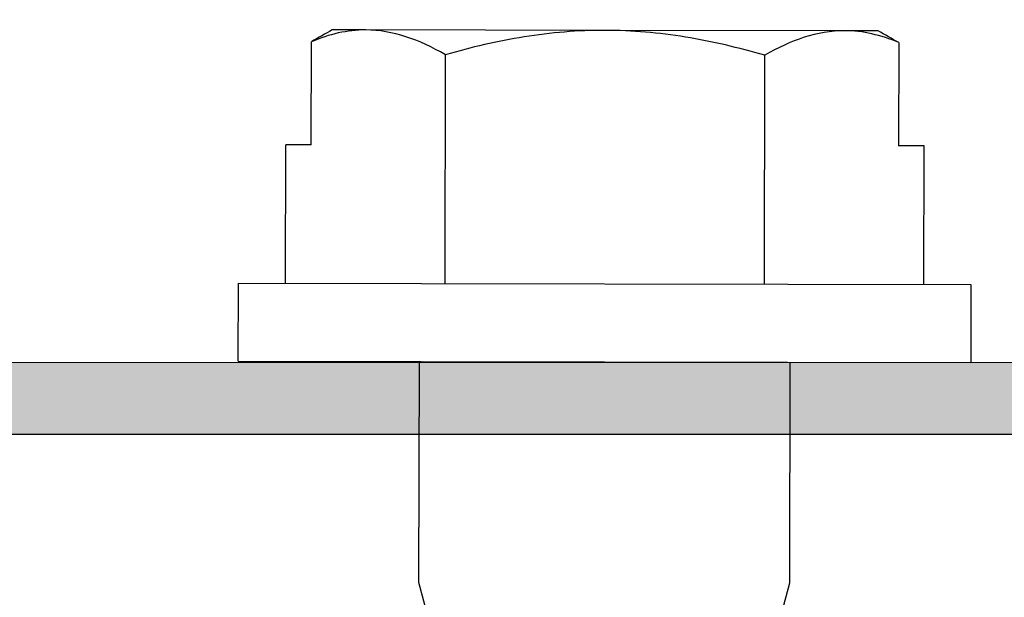
# Model space of a CAD drawing. Units: inches. Extents: x 4 to 61, y -69 to 78.
# Drawn here: x 28 to 29, y 49 to 49 of the extents above; entities that cross this region are included whole.
import ezdxf

# ---------------------------------------------------------------- set-up
doc = ezdxf.new("R2010")
doc.units = ezdxf.units.IN
doc.header["$MEASUREMENT"] = 0
doc.layers.add('AM_8', color=1, linetype='Continuous', lineweight=15)
doc.layers.add('Attic', color=254, linetype='Continuous', lineweight=15)
doc.layers.add('T-TEXT', color=252, linetype='Continuous')

msp = doc.modelspace()

# ---------------------------------------------------------------- hatches: boundary and pattern name
at = {"layer": 'AM_8', "true_color": 0x636466}
h = msp.add_hatch(color=251, dxfattribs=at)
edge = h.paths.add_edge_path()
edge.add_line((31.97096, 49.07326), (27.35613, 49.07326))
edge.add_line((27.35613, 49.07326), (27.0453, 49.25299))
edge.add_arc((27.00048, 49.20242), 0.06758, 48.4514, 95.0279)
edge.add_line((26.99455, 49.26974), (25.42046, 49.13104))
edge.add_arc((25.42638, 49.06372), 0.06758, 95.0279, 180)
edge.add_line((25.3588, 49.06372), (25.3588, 47.66387))
edge.add_line((25.3588, 47.66387), (25.39935, 47.66387))
edge.add_line((25.39935, 47.66387), (25.39935, 49.06372))
edge.add_arc((25.42638, 49.06372), 0.02703, 95.0279, 180, ccw=False)
edge.add_line((25.42401, 49.09065), (26.99811, 49.22935))
edge.add_arc((27.00048, 49.20242), 0.02703, 48.4514, 95.0279, ccw=False)
edge.add_line((27.01841, 49.22265), (27.34075, 49.03272))
edge.add_line((27.34075, 49.03272), (31.97096, 49.03272))
edge.add_line((31.97096, 49.03272), (31.97097, 49.03272))
edge.add_arc((31.97096, 49.1003), 0.06758, 270.0021, 314.0617)
edge.add_line((32.01796, 49.05173), (32.70478, 49.71642))
edge.add_arc((32.75178, 49.66786), 0.06758, 95, 134.0617, ccw=False)
edge.add_line((32.74589, 49.73518), (36.01512, 50.02263))
edge.add_arc((36.01748, 49.9957), 0.02703, 0, 95, ccw=False)
edge.add_line((36.04451, 49.9957), (36.04451, 47.20328))
edge.add_line((36.04451, 47.20328), (36.08506, 47.20328))
edge.add_line((36.08506, 47.20328), (36.08506, 49.9957))
edge.add_arc((36.01748, 49.9957), 0.06758, 0, 95)
edge.add_line((36.01159, 50.06302), (32.74236, 49.77558))
edge.add_arc((32.75178, 49.66786), 0.10813, 95, 134.0617)
edge.add_line((32.67659, 49.74556), (31.98976, 49.08087))
edge.add_arc((31.97096, 49.1003), 0.02703, 270, 314.0617, ccw=False)

# ---------------------------------------------------------------- linework, layer by layer
for p, q in [((28.6237, 49.26122), (28.60478, 49.26125)), ((28.75902, 49.261), (28.6237, 49.26122)), ((28.89433, 49.26078), (28.75902, 49.261)), ((28.91325, 49.26075), (28.89433, 49.26078)), ((28.59292, 49.19627), (28.59302, 49.25456)), ((28.92499, 49.25403), (28.9249, 49.19573)), ((28.66858, 49.11776), (28.66878, 49.24719)), ((28.849, 49.11747), (28.84921, 49.2469)), ((28.57837, 49.11791), (28.57849, 49.19629)), ((28.59292, 49.19627), (28.57849, 49.19629)), ((28.93933, 49.19571), (28.9249, 49.19573)), ((28.93921, 49.11733), (28.93933, 49.19571)), ((28.55172, 49.07383), (28.55179, 49.11795)), ((28.55179, 49.11795), (28.96579, 49.11729)), ((28.96579, 49.11729), (28.96572, 49.07317)), ((28.55172, 49.07383), (28.96572, 49.07317)), ((28.65383, 48.94867), (28.65403, 49.07367)), ((28.8634, 49.07333), (28.8632, 48.94833)), ((28.66199, 48.918), (28.65383, 48.94867)), ((28.8632, 48.94833), (28.85847, 48.9308))]:
    msp.add_line(p, q)
for points in [[(28.60478, 49.26125), (28.60086, 49.25902), (28.59694, 49.25679), (28.59302, 49.25456)], [(28.66878, 49.24719), (28.65404, 49.25573), (28.63907, 49.26119), (28.6237, 49.26122)], [(28.92499, 49.25403), (28.91492, 49.2583), (28.90472, 49.26077), (28.89433, 49.26078)], [(28.92499, 49.25403), (28.92108, 49.25627), (28.91717, 49.25851), (28.91325, 49.26075)]]:
    msp.add_open_spline(points, degree=3)
for points in [[(28.6237, 49.26122), (28.61853, 49.26123), (28.61335, 49.26063), (28.60312, 49.25836), (28.59805, 49.25668), (28.59302, 49.25456)], [(28.75902, 49.261), (28.74373, 49.26103), (28.72826, 49.2597), (28.69816, 49.25486), (28.68338, 49.25138), (28.66878, 49.24719)], [(28.84921, 49.2469), (28.83451, 49.25117), (28.81951, 49.25474), (28.78943, 49.25964), (28.77429, 49.26098), (28.75902, 49.261)], [(28.89433, 49.26078), (28.88668, 49.2608), (28.87903, 49.25947), (28.864, 49.25463), (28.85657, 49.25114), (28.84921, 49.2469)]]:
    msp.add_open_spline(points, degree=3, knots=[0, 0, 0, 0, 0.5, 0.5, 1, 1, 1, 1])
at = {"layer": 'Attic'}
for points in [[(25.35859, 47.66294), (25.35859, 48.88586), (25.35859, 49.06363, -0.388739), (25.42025, 49.13095), (26.99435, 49.26964, -0.206073), (27.04509, 49.2529), (27.35592, 49.07317), (29.29496, 49.07317), (31.97076, 49.07317, 0.19466), (31.98955, 49.08078), (32.67638, 49.74547, -0.172109), (32.74215, 49.77548), (36.01138, 50.06293, -0.440011)], [(36.01491, 50.02253), (32.74568, 49.73509, 0.172109), (32.70458, 49.71633), (32.01775, 49.05164, -0.19466), (31.97076, 49.03262), (29.29496, 49.03262), (27.34054, 49.03262), (27.0182, 49.22255, 0.206073), (26.9979, 49.22925), (25.4238, 49.09056, 0.388739), (25.39914, 49.06363), (25.39914, 48.88586), (25.39914, 47.66377), (25.35859, 47.66377)]]:
    msp.add_lwpolyline(points, format="xyb", dxfattribs=at)
at = {"layer": 'T-TEXT', "color": 252}
msp.add_line((26.03507, 49.03259), (33.47096, 49.03286), dxfattribs=at)

doc.saveas('drawing.dxf')
